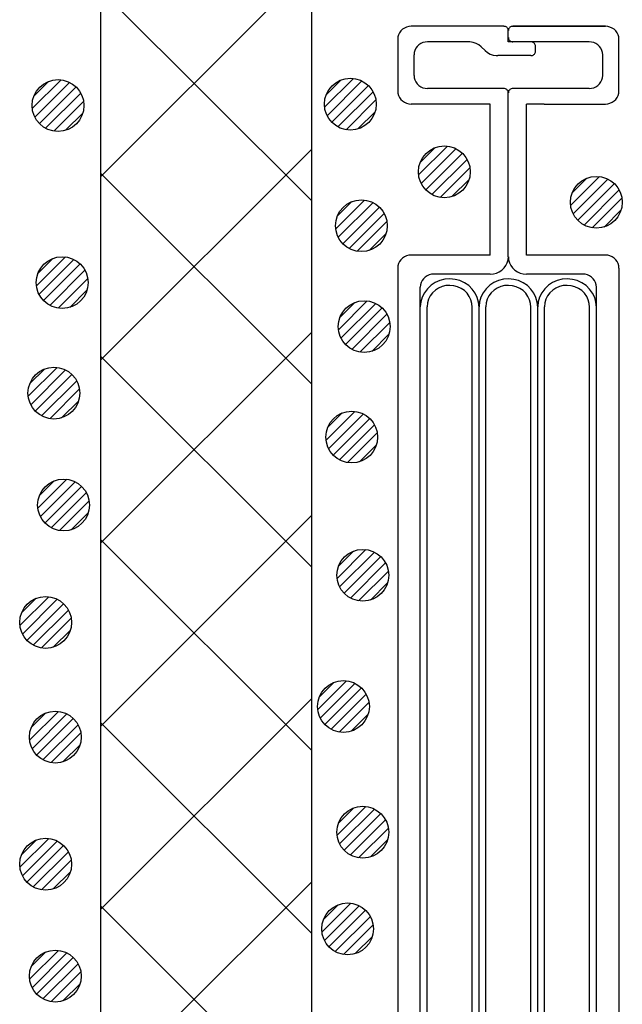
# Model space of a CAD drawing. Extents: x 16281 to 17616, y -60 to 2719.
# Drawn here: x 16634 to 16669, y 2382 to 2439 of the extents above; entities that cross this region are included whole.
import ezdxf

# ---------------------------------------------------------------- set-up
doc = ezdxf.new("R2010")
doc.units = 0
doc.header["$LTSCALE"] = 3
doc.linetypes.add('DOT', pattern=[0.25, 0, -0.25])
for name, color, linetype in [('TFAS-0009', 7, 'CONTINUOUS'), ('TFAS-0014', 7, 'CONTINUOUS'), ('TFAS-0015', 7, 'CONTINUOUS')]:
    doc.layers.add(name, color=color, linetype=linetype)

# ---------------------------------------------------------------- blocks, each defined once
blk = doc.blocks.new('INS-G69SU')
at = {"layer": 'TFAS-0014', "color": 7, "linetype": 'CONTINUOUS'}
for p, q in [((-5.752, 52.485), (-5.884, 52.451)), ((-5.616, 52.496), (-5.752, 52.485)), ((-0.261, 52.497), (-5.616, 52.497)), ((-0.215, 52.493), (-0.261, 52.496)), ((-0.171, 52.481), (-0.215, 52.493)), ((-0.13, 52.463), (-0.171, 52.481)), ((-0.093, 52.438), (-0.13, 52.463)), ((0.131, 52.463), (0.094, 52.438)), ((0.173, 52.481), (0.131, 52.463)), ((0.217, 52.493), (0.173, 52.481)), ((0.262, 52.496), (0.217, 52.493)), ((5.617, 52.497), (0.262, 52.497)), ((0.262, 52.497), (5.617, 52.497)), ((5.753, 52.485), (5.617, 52.496)), ((5.885, 52.451), (5.753, 52.485)), ((-6.352, 52.003), (-6.388, 51.877)), ((-6.295, 52.121), (-6.352, 52.003)), ((-6.216, 52.228), (-6.295, 52.121)), ((-6.12, 52.321), (-6.216, 52.228)), ((-6.008, 52.396), (-6.12, 52.321)), ((-5.884, 52.451), (-6.008, 52.396)), ((-0.061, 52.407), (-0.093, 52.438)), ((-0.035, 52.371), (-0.061, 52.407)), ((-0.015, 52.332), (-0.035, 52.371)), ((-0.004, 52.29), (-0.015, 52.332)), ((0, 52.246), (-0.004, 52.29)), ((0, 51.596), (0, 52.246)), ((0.005, 52.29), (0.001, 52.246)), ((0.017, 52.332), (0.005, 52.29)), ((0.036, 52.371), (0.017, 52.332)), ((0.062, 52.407), (0.036, 52.371)), ((0.094, 52.438), (0.062, 52.407)), ((6.009, 52.396), (5.885, 52.451)), ((6.121, 52.321), (6.009, 52.396)), ((6.218, 52.228), (6.121, 52.321)), ((6.296, 52.121), (6.218, 52.228)), ((6.354, 52.003), (6.296, 52.121)), ((6.389, 51.877), (6.354, 52.003)), ((-6.388, 51.877), (-6.4, 51.746)), ((-6.4, 51.746), (-6.4, 48.746)), ((-5.276, 51.328), (-5.354, 51.221)), ((-5.179, 51.421), (-5.276, 51.328)), ((-5.068, 51.496), (-5.179, 51.421)), ((-4.944, 51.551), (-5.068, 51.496)), ((-4.812, 51.585), (-4.944, 51.551)), ((-4.676, 51.596), (-4.812, 51.585)), ((-2.312, 51.596), (-4.676, 51.596)), ((-2.221, 51.592), (-2.312, 51.596)), ((-2.042, 51.562), (-2.221, 51.592)), ((-1.87, 51.503), (-2.042, 51.562)), ((-1.713, 51.415), (-1.87, 51.503)), ((-1.573, 51.303), (-1.713, 51.415)), ((4.677, 51.596), (0, 51.596)), ((0.001, 51.846), (0.005, 51.803)), ((0.005, 51.803), (0.017, 51.761)), ((0.017, 51.761), (0.036, 51.721)), ((0.036, 51.721), (0.062, 51.686)), ((0.062, 51.686), (0.094, 51.655)), ((0.094, 51.655), (0.131, 51.63)), ((0.131, 51.63), (0.173, 51.611)), ((0.173, 51.611), (0.217, 51.6)), ((0.217, 51.6), (0.262, 51.596)), ((1.352, 51.593), (1.307, 51.596)), ((1.396, 51.581), (1.352, 51.593)), ((1.437, 51.563), (1.396, 51.581)), ((1.474, 51.538), (1.437, 51.563)), ((1.507, 51.507), (1.474, 51.538)), ((1.533, 51.471), (1.507, 51.507)), ((1.552, 51.432), (1.533, 51.471)), ((1.564, 51.39), (1.552, 51.432)), ((1.568, 51.346), (1.564, 51.39)), ((1.568, 51.046), (1.568, 51.346)), ((4.813, 51.585), (4.677, 51.596)), ((4.945, 51.551), (4.813, 51.585)), ((5.069, 51.496), (4.945, 51.551)), ((5.181, 51.421), (5.069, 51.496)), ((5.277, 51.328), (5.181, 51.421)), ((5.356, 51.221), (5.277, 51.328)), ((6.401, 51.746), (6.389, 51.877)), ((6.401, 48.731), (6.401, 51.762)), ((-5.448, 50.977), (-5.459, 50.846)), ((-5.459, 49.646), (-5.459, 50.846)), ((-5.412, 51.103), (-5.448, 50.977)), ((-5.354, 51.221), (-5.412, 51.103)), ((-1.349, 51.089), (-1.573, 51.303)), ((-1.349, 51.089), (-1.21, 50.977)), ((-1.21, 50.977), (-1.052, 50.89)), ((-1.052, 50.89), (-0.881, 50.83)), ((-0.881, 50.83), (-0.701, 50.8)), ((-0.701, 50.8), (-0.61, 50.796)), ((1.307, 50.796), (-0.61, 50.796)), ((1.307, 50.796), (1.352, 50.8)), ((1.352, 50.8), (1.396, 50.811)), ((1.396, 50.811), (1.437, 50.83)), ((1.437, 50.83), (1.474, 50.855)), ((1.474, 50.855), (1.507, 50.886)), ((1.507, 50.886), (1.533, 50.921)), ((1.533, 50.921), (1.552, 50.961)), ((1.552, 50.961), (1.564, 51.003)), ((1.564, 51.003), (1.568, 51.046)), ((5.413, 51.103), (5.356, 51.221)), ((5.449, 50.977), (5.413, 51.103)), ((5.461, 50.846), (5.449, 50.977)), ((5.461, 49.646), (5.461, 50.846)), ((-5.459, 49.646), (-5.448, 49.516)), ((5.449, 49.516), (5.461, 49.646)), ((-5.448, 49.516), (-5.412, 49.39)), ((-5.412, 49.39), (-5.354, 49.271)), ((-5.354, 49.271), (-5.276, 49.164)), ((-5.276, 49.164), (-5.179, 49.072)), ((-5.179, 49.072), (-5.068, 48.997)), ((5.069, 48.997), (5.181, 49.072)), ((5.181, 49.072), (5.277, 49.164)), ((5.277, 49.164), (5.356, 49.271)), ((5.356, 49.271), (5.413, 49.39)), ((5.413, 49.39), (5.449, 49.516)), ((-6.4, 48.746), (-6.388, 48.616)), ((-6.388, 48.616), (-6.352, 48.49)), ((-6.352, 48.49), (-6.295, 48.371)), ((-5.068, 48.997), (-4.944, 48.941)), ((-4.944, 48.941), (-4.812, 48.908)), ((-4.812, 48.908), (-4.676, 48.896)), ((-0.261, 48.896), (-4.676, 48.896)), ((-0.215, 48.892), (-0.261, 48.896)), ((-0.171, 48.881), (-0.215, 48.892)), ((-0.13, 48.863), (-0.171, 48.881)), ((-0.093, 48.838), (-0.13, 48.863)), ((-0.061, 48.807), (-0.093, 48.838)), ((-0.035, 48.771), (-0.061, 48.807)), ((-0.015, 48.732), (-0.035, 48.771)), ((-0.004, 48.69), (-0.015, 48.732)), ((0, 48.646), (-0.004, 48.69)), ((0, 39.146), (0, 48.646)), ((0.005, 48.69), (0.001, 48.646)), ((0.017, 48.732), (0.005, 48.69)), ((0.036, 48.771), (0.017, 48.732)), ((0.062, 48.807), (0.036, 48.771)), ((0.094, 48.838), (0.062, 48.807)), ((0.131, 48.863), (0.094, 48.838)), ((0.173, 48.881), (0.131, 48.863)), ((0.217, 48.892), (0.173, 48.881)), ((0.262, 48.896), (0.217, 48.892)), ((4.677, 48.896), (0.262, 48.896)), ((4.677, 48.896), (4.813, 48.908)), ((4.813, 48.908), (4.945, 48.941)), ((4.945, 48.941), (5.069, 48.997)), ((6.296, 48.371), (6.354, 48.49)), ((6.354, 48.49), (6.389, 48.616)), ((6.389, 48.616), (6.401, 48.746)), ((-6.295, 48.371), (-6.216, 48.264)), ((-6.216, 48.264), (-6.12, 48.172)), ((-6.12, 48.172), (-6.008, 48.097)), ((-6.008, 48.097), (-5.884, 48.042)), ((-5.884, 48.042), (-5.752, 48.008)), ((-5.752, 48.008), (-5.616, 47.996)), ((-1.044, 47.996), (-5.616, 47.996)), ((-1.044, 39.246), (-1.044, 47.996)), ((1.046, 39.246), (1.046, 47.996)), ((2.083, 47.996), (1.046, 47.996)), ((2.083, 47.996), (5.617, 47.996)), ((5.617, 47.996), (5.753, 48.008)), ((5.753, 48.008), (5.885, 48.042)), ((5.885, 48.042), (6.009, 48.097)), ((6.009, 48.097), (6.121, 48.172)), ((6.121, 48.172), (6.218, 48.264)), ((6.218, 48.264), (6.296, 48.371)), ((-6.295, 38.871), (-6.352, 38.752)), ((-6.216, 38.978), (-6.295, 38.871)), ((-6.12, 39.071), (-6.216, 38.978)), ((-6.008, 39.145), (-6.12, 39.071)), ((-5.884, 39.201), (-6.008, 39.145)), ((-5.752, 39.235), (-5.884, 39.201)), ((-5.616, 39.246), (-5.752, 39.235)), ((-1.044, 39.246), (-5.616, 39.246)), ((-0.139, 38.646), (-0.062, 38.804)), ((-0.062, 38.804), (-0.015, 38.972)), ((-0.015, 38.972), (0.001, 39.146)), ((0.001, 39.146), (0.017, 38.972)), ((0.017, 38.972), (0.064, 38.804)), ((0.064, 38.804), (0.141, 38.646)), ((5.617, 39.246), (1.046, 39.246)), ((5.753, 39.235), (5.617, 39.246)), ((5.885, 39.201), (5.753, 39.235)), ((6.009, 39.145), (5.885, 39.201)), ((6.121, 39.071), (6.009, 39.145)), ((6.218, 38.978), (6.121, 39.071)), ((6.296, 38.871), (6.218, 38.978)), ((6.354, 38.752), (6.296, 38.871)), ((-6.388, 38.626), (-6.399, 38.496)), ((-6.399, 38.496), (-6.399, -38.495)), ((-6.352, 38.752), (-6.388, 38.626)), ((-0.863, 38.161), (-0.687, 38.206)), ((-0.687, 38.206), (-0.522, 38.28)), ((-0.522, 38.28), (-0.372, 38.38)), ((-0.372, 38.38), (-0.244, 38.503)), ((-0.244, 38.503), (-0.139, 38.646)), ((0.141, 38.646), (0.245, 38.503)), ((0.245, 38.503), (0.374, 38.38)), ((0.374, 38.38), (0.523, 38.28)), ((0.523, 38.28), (0.688, 38.206)), ((0.688, 38.206), (0.864, 38.161)), ((6.389, 38.626), (6.354, 38.752)), ((6.401, 38.496), (6.389, 38.626)), ((6.401, 38.496), (6.401, -38.495)), ((-5.046, 37.652), (-5.081, 37.526)), ((-4.988, 37.771), (-5.046, 37.652)), ((-4.91, 37.878), (-4.988, 37.771)), ((-4.813, 37.97), (-4.91, 37.878)), ((-4.701, 38.045), (-4.813, 37.97)), ((-4.578, 38.101), (-4.701, 38.045)), ((-4.446, 38.134), (-4.578, 38.101)), ((-4.23, 37.661), (-4.474, 37.5)), ((-4.31, 38.146), (-4.446, 38.134)), ((-1.044, 38.146), (-4.31, 38.146)), ((-3.961, 37.778), (-4.23, 37.661)), ((-3.674, 37.849), (-3.961, 37.778)), ((-3.379, 37.871), (-3.674, 37.849)), ((-3.085, 37.843), (-3.379, 37.871)), ((-2.8, 37.768), (-3.085, 37.843)), ((-2.533, 37.645), (-2.8, 37.768)), ((-2.292, 37.481), (-2.533, 37.645)), ((-0.835, 37.661), (-1.079, 37.5)), ((-1.044, 38.146), (-0.863, 38.161)), ((-0.565, 37.778), (-0.835, 37.661)), ((-0.279, 37.849), (-0.565, 37.778)), ((0.016, 37.871), (-0.279, 37.849)), ((0.311, 37.843), (0.016, 37.871)), ((0.596, 37.768), (0.311, 37.843)), ((0.863, 37.645), (0.596, 37.768)), ((1.104, 37.481), (0.863, 37.645)), ((0.864, 38.161), (1.046, 38.146)), ((4.311, 38.146), (1.046, 38.146)), ((2.561, 37.661), (2.317, 37.5)), ((2.831, 37.778), (2.561, 37.661)), ((3.117, 37.849), (2.831, 37.778)), ((3.412, 37.871), (3.117, 37.849)), ((3.707, 37.843), (3.412, 37.871)), ((3.992, 37.768), (3.707, 37.843)), ((4.259, 37.645), (3.992, 37.768)), ((4.5, 37.481), (4.259, 37.645)), ((4.447, 38.134), (4.311, 38.146)), ((4.579, 38.101), (4.447, 38.134)), ((4.703, 38.045), (4.579, 38.101)), ((4.815, 37.97), (4.703, 38.045)), ((4.911, 37.878), (4.815, 37.97)), ((4.99, 37.771), (4.911, 37.878)), ((5.048, 37.652), (4.99, 37.771)), ((5.083, 37.526), (5.048, 37.652)), ((-5.094, -11.435), (-5.094, 37.396)), ((-5.081, 37.526), (-5.093, 37.396)), ((-4.858, 37.071), (-4.985, 36.816)), ((-4.686, 37.302), (-4.858, 37.071)), ((-4.474, 37.5), (-4.686, 37.302)), ((-4.224, 37.212), (-4.387, 37.059)), ((-4.036, 37.335), (-4.224, 37.212)), ((-3.829, 37.425), (-4.036, 37.335)), ((-3.608, 37.479), (-3.829, 37.425)), ((-3.381, 37.496), (-3.608, 37.479)), ((-3.155, 37.474), (-3.381, 37.496)), ((-2.935, 37.416), (-3.155, 37.474)), ((-2.73, 37.322), (-2.935, 37.416)), ((-2.545, 37.195), (-2.73, 37.322)), ((-2.386, 37.039), (-2.545, 37.195)), ((-2.084, 37.279), (-2.292, 37.481)), ((-1.917, 37.045), (-2.084, 37.279)), ((-1.462, 37.071), (-1.59, 36.816)), ((-1.29, 37.302), (-1.462, 37.071)), ((-1.079, 37.5), (-1.29, 37.302)), ((-0.828, 37.212), (-0.991, 37.059)), ((-0.64, 37.335), (-0.828, 37.212)), ((-0.433, 37.425), (-0.64, 37.335)), ((-0.213, 37.479), (-0.433, 37.425)), ((0.014, 37.496), (-0.213, 37.479)), ((0.241, 37.474), (0.014, 37.496)), ((0.46, 37.416), (0.241, 37.474)), ((0.666, 37.322), (0.46, 37.416)), ((0.851, 37.195), (0.666, 37.322)), ((1.01, 37.039), (0.851, 37.195)), ((1.311, 37.279), (1.104, 37.481)), ((1.479, 37.045), (1.311, 37.279)), ((1.934, 37.071), (1.807, 36.816)), ((2.106, 37.302), (1.934, 37.071)), ((2.317, 37.5), (2.106, 37.302)), ((2.568, 37.212), (2.405, 37.059)), ((2.756, 37.335), (2.568, 37.212)), ((2.963, 37.425), (2.756, 37.335)), ((3.183, 37.479), (2.963, 37.425)), ((3.41, 37.496), (3.183, 37.479)), ((3.637, 37.474), (3.41, 37.496)), ((3.856, 37.416), (3.637, 37.474)), ((4.062, 37.322), (3.856, 37.416)), ((4.247, 37.195), (4.062, 37.322)), ((4.406, 37.039), (4.247, 37.195)), ((4.707, 37.279), (4.5, 37.481)), ((4.875, 37.045), (4.707, 37.279)), ((5.095, 37.396), (5.083, 37.526)), ((5.095, -16.084), (5.095, 37.396)), ((-5.065, 36.543), (-5.093, 36.261)), ((-4.985, 36.816), (-5.065, 36.543)), ((-4.618, 36.686), (-4.679, 36.476)), ((-4.519, 36.882), (-4.618, 36.686)), ((-4.387, 37.059), (-4.519, 36.882)), ((-2.257, 36.859), (-2.386, 37.039)), ((-2.163, 36.661), (-2.257, 36.859)), ((-2.106, 36.45), (-2.163, 36.661)), ((-1.794, 36.787), (-1.917, 37.045)), ((-1.72, 36.513), (-1.794, 36.787)), ((-1.697, 36.231), (-1.72, 36.513)), ((-1.669, 36.543), (-1.697, 36.261)), ((-1.59, 36.816), (-1.669, 36.543)), ((-1.222, 36.686), (-1.283, 36.476)), ((-1.124, 36.882), (-1.222, 36.686)), ((-0.991, 37.059), (-1.124, 36.882)), ((1.139, 36.859), (1.01, 37.039)), ((1.233, 36.661), (1.139, 36.859)), ((1.289, 36.45), (1.233, 36.661)), ((1.602, 36.787), (1.479, 37.045)), ((1.676, 36.513), (1.602, 36.787)), ((1.699, 36.231), (1.676, 36.513)), ((1.727, 36.543), (1.699, 36.261)), ((1.807, 36.816), (1.727, 36.543)), ((2.174, 36.686), (2.113, 36.476)), ((2.272, 36.882), (2.174, 36.686)), ((2.405, 37.059), (2.272, 36.882)), ((4.535, 36.859), (4.406, 37.039)), ((4.629, 36.661), (4.535, 36.859)), ((4.685, 36.45), (4.629, 36.661)), ((4.998, 36.787), (4.875, 37.045)), ((5.072, 36.513), (4.998, 36.787)), ((5.095, 36.231), (5.072, 36.513)), ((-5.093, 36.261), (-5.093, 36.246)), ((-4.702, -12.865), (-4.702, 36.246)), ((-4.679, 36.476), (-4.701, 36.259)), ((-4.701, 36.259), (-4.701, 36.246)), ((-2.089, 36.233), (-2.106, 36.45)), ((-2.089, -12.078), (-2.089, 36.246)), ((-1.697, 36.261), (-1.697, 36.246)), ((-1.697, -12.436), (-1.697, 36.246)), ((-1.305, 36.259), (-1.306, 36.246)), ((-1.306, -13.366), (-1.306, 36.246)), ((-1.283, 36.476), (-1.305, 36.259)), ((1.307, 36.233), (1.289, 36.45)), ((1.307, -13.652), (1.307, 36.246)), ((1.699, 36.261), (1.699, 36.246)), ((1.699, -16.084), (1.699, 36.246)), ((2.091, 36.259), (2.09, 36.246)), ((2.09, -17.444), (2.09, 36.246)), ((2.113, 36.476), (2.091, 36.259)), ((4.703, 36.233), (4.685, 36.45)), ((4.703, -16.943), (4.703, 36.246))]:
    blk.add_line(p, q, dxfattribs=at)
at = {"layer": 'TFAS-0014', "color": 7, "linetype": 'DOT'}
blk.add_line((-0.261, 52.497), (0.262, 52.496), dxfattribs=at)
blk = doc.blocks.new('INS-G60ZN')
at = {"layer": 'TFAS-0015', "color": 7, "linetype": 'CONTINUOUS'}
for p, q in [((0.182, 1.49), (-1.488, -0.18)), ((0.182, 1.49), (-1.488, -0.18)), ((-0.547, 1.397), (-1.396, 0.548)), ((0.671, 1.343), (-1.341, -0.67)), ((1.044, 1.079), (-1.077, -1.042)), ((1.044, 1.079), (-1.077, -1.042)), ((1.319, 0.717), (-0.715, -1.317)), ((1.481, 0.243), (-0.241, -1.479)), ((1.481, 0.243), (-0.241, -1.479)), ((1.435, -0.44), (0.441, -1.433))]:
    blk.add_line(p, q, dxfattribs=at)
blk.add_circle((0.001, 0.001), 1.5, dxfattribs=at)
blk = doc.blocks.new('INS-G8T8O')
at = {"layer": 'TFAS-0015', "color": 7, "linetype": 'CONTINUOUS'}
for p, q in [((0.182, 1.49), (-1.489, -0.18)), ((0.182, 1.49), (-1.489, -0.18)), ((-0.547, 1.397), (-1.396, 0.548)), ((0.671, 1.343), (-1.341, -0.67)), ((1.043, 1.079), (-1.078, -1.042)), ((1.043, 1.079), (-1.078, -1.042)), ((1.318, 0.717), (-0.716, -1.317)), ((1.481, 0.243), (-0.242, -1.479)), ((1.481, 0.243), (-0.242, -1.479)), ((1.434, -0.44), (0.441, -1.433))]:
    blk.add_line(p, q, dxfattribs=at)
blk.add_circle((0, 0.001), 1.5, dxfattribs=at)
blk = doc.blocks.new('INS-G6V6A')
at = {"layer": 'TFAS-0015', "color": 7, "linetype": 'CONTINUOUS'}
for p, q in [((0.182, 1.49), (-1.489, -0.18)), ((0.182, 1.49), (-1.489, -0.18)), ((-0.547, 1.397), (-1.396, 0.548)), ((0.671, 1.343), (-1.341, -0.67)), ((1.043, 1.079), (-1.078, -1.042)), ((1.043, 1.079), (-1.078, -1.042)), ((1.318, 0.717), (-0.716, -1.317)), ((1.481, 0.243), (-0.242, -1.479)), ((1.481, 0.243), (-0.242, -1.479)), ((1.434, -0.44), (0.441, -1.433))]:
    blk.add_line(p, q, dxfattribs=at)
blk.add_circle((0, 0.001), 1.5, dxfattribs=at)
blk = doc.blocks.new('INS-GDV7K')
at = {"layer": 'TFAS-0015', "color": 7, "linetype": 'CONTINUOUS'}
for p, q in [((0.182, 1.49), (-1.489, -0.18)), ((0.182, 1.49), (-1.489, -0.18)), ((-0.547, 1.397), (-1.396, 0.548)), ((0.671, 1.343), (-1.341, -0.67)), ((1.043, 1.079), (-1.078, -1.042)), ((1.043, 1.079), (-1.078, -1.042)), ((1.318, 0.717), (-0.716, -1.317)), ((1.481, 0.243), (-0.242, -1.479)), ((1.481, 0.243), (-0.242, -1.479)), ((1.434, -0.44), (0.441, -1.433))]:
    blk.add_line(p, q, dxfattribs=at)
blk.add_circle((0, 0.001), 1.5, dxfattribs=at)
blk = doc.blocks.new('INS-G7KTS')
at = {"layer": 'TFAS-0015', "color": 7, "linetype": 'CONTINUOUS'}
for p, q in [((0.182, 1.49), (-1.489, -0.18)), ((0.182, 1.49), (-1.489, -0.18)), ((-0.547, 1.397), (-1.396, 0.548)), ((0.671, 1.343), (-1.341, -0.67)), ((1.043, 1.079), (-1.078, -1.042)), ((1.043, 1.079), (-1.078, -1.042)), ((1.318, 0.717), (-0.716, -1.317)), ((1.481, 0.243), (-0.242, -1.479)), ((1.481, 0.243), (-0.242, -1.479)), ((1.434, -0.44), (0.441, -1.433))]:
    blk.add_line(p, q, dxfattribs=at)
blk.add_circle((0, 0.001), 1.5, dxfattribs=at)
blk = doc.blocks.new('INS-G67W5')
at = {"layer": 'TFAS-0015', "color": 7, "linetype": 'CONTINUOUS'}
for p, q in [((0.182, 1.49), (-1.489, -0.18)), ((0.182, 1.49), (-1.489, -0.18)), ((-0.547, 1.397), (-1.396, 0.548)), ((0.671, 1.343), (-1.341, -0.67)), ((1.043, 1.079), (-1.078, -1.042)), ((1.043, 1.079), (-1.078, -1.042)), ((1.318, 0.717), (-0.716, -1.317)), ((1.481, 0.243), (-0.242, -1.479)), ((1.481, 0.243), (-0.242, -1.479)), ((1.434, -0.44), (0.441, -1.433))]:
    blk.add_line(p, q, dxfattribs=at)
blk.add_circle((0, 0.001), 1.5, dxfattribs=at)
blk = doc.blocks.new('INS-GG1IC')
at = {"layer": 'TFAS-0015', "color": 7, "linetype": 'CONTINUOUS'}
for p, q in [((0.182, 1.49), (-1.489, -0.18)), ((0.182, 1.49), (-1.489, -0.18)), ((-0.547, 1.397), (-1.396, 0.548)), ((0.671, 1.343), (-1.341, -0.67)), ((1.043, 1.079), (-1.078, -1.042)), ((1.043, 1.079), (-1.078, -1.042)), ((1.318, 0.717), (-0.716, -1.317)), ((1.481, 0.243), (-0.242, -1.479)), ((1.481, 0.243), (-0.242, -1.479)), ((1.434, -0.44), (0.441, -1.433))]:
    blk.add_line(p, q, dxfattribs=at)
blk.add_circle((0, 0.001), 1.5, dxfattribs=at)
blk = doc.blocks.new('INS-G6UMK')
at = {"layer": 'TFAS-0015', "color": 7, "linetype": 'CONTINUOUS'}
for p, q in [((0.182, 1.49), (-1.489, -0.18)), ((0.182, 1.49), (-1.489, -0.18)), ((-0.547, 1.397), (-1.396, 0.548)), ((0.671, 1.343), (-1.341, -0.67)), ((1.043, 1.079), (-1.078, -1.042)), ((1.043, 1.079), (-1.078, -1.042)), ((1.318, 0.717), (-0.716, -1.317)), ((1.481, 0.243), (-0.242, -1.479)), ((1.481, 0.243), (-0.242, -1.479)), ((1.434, -0.44), (0.441, -1.433))]:
    blk.add_line(p, q, dxfattribs=at)
blk.add_circle((0, 0.001), 1.5, dxfattribs=at)
blk = doc.blocks.new('INS-GIMRD')
at = {"layer": 'TFAS-0015', "color": 7, "linetype": 'CONTINUOUS'}
for p, q in [((0.181, 1.49), (-1.489, -0.18)), ((0.181, 1.49), (-1.489, -0.18)), ((-0.547, 1.397), (-1.396, 0.548)), ((0.671, 1.343), (-1.342, -0.67)), ((1.043, 1.079), (-1.078, -1.042)), ((1.043, 1.079), (-1.078, -1.042)), ((1.318, 0.717), (-0.716, -1.317)), ((1.48, 0.243), (-0.242, -1.479)), ((1.48, 0.243), (-0.242, -1.479)), ((1.434, -0.44), (0.441, -1.433))]:
    blk.add_line(p, q, dxfattribs=at)
blk.add_circle((0, 0.001), 1.5, dxfattribs=at)
blk = doc.blocks.new('INS-G731X')
at = {"layer": 'TFAS-0015', "color": 7, "linetype": 'CONTINUOUS'}
for p, q in [((0.181, 1.49), (-1.489, -0.18)), ((0.181, 1.49), (-1.489, -0.18)), ((-0.547, 1.397), (-1.396, 0.548)), ((0.671, 1.343), (-1.342, -0.67)), ((1.043, 1.079), (-1.078, -1.042)), ((1.043, 1.079), (-1.078, -1.042)), ((1.318, 0.717), (-0.716, -1.317)), ((1.48, 0.243), (-0.242, -1.479)), ((1.48, 0.243), (-0.242, -1.479)), ((1.434, -0.44), (0.441, -1.433))]:
    blk.add_line(p, q, dxfattribs=at)
blk.add_circle((0, 0.001), 1.5, dxfattribs=at)
blk = doc.blocks.new('INS-G4EK2')
at = {"layer": 'TFAS-0015', "color": 7, "linetype": 'CONTINUOUS'}
for p, q in [((0.181, 1.49), (-1.489, -0.18)), ((0.181, 1.49), (-1.489, -0.18)), ((-0.547, 1.397), (-1.396, 0.548)), ((0.671, 1.343), (-1.342, -0.67)), ((1.043, 1.079), (-1.078, -1.042)), ((1.043, 1.079), (-1.078, -1.042)), ((1.318, 0.717), (-0.716, -1.317)), ((1.48, 0.243), (-0.242, -1.479)), ((1.48, 0.243), (-0.242, -1.479)), ((1.434, -0.44), (0.441, -1.433))]:
    blk.add_line(p, q, dxfattribs=at)
blk.add_circle((0, 0.001), 1.5, dxfattribs=at)
blk = doc.blocks.new('INS-GWMM3')
at = {"layer": 'TFAS-0015', "color": 7, "linetype": 'CONTINUOUS'}
for p, q in [((0.181, 1.49), (-1.489, -0.18)), ((0.181, 1.49), (-1.489, -0.18)), ((-0.547, 1.397), (-1.396, 0.548)), ((0.671, 1.343), (-1.342, -0.67)), ((1.043, 1.079), (-1.078, -1.042)), ((1.043, 1.079), (-1.078, -1.042)), ((1.318, 0.717), (-0.716, -1.317)), ((1.48, 0.243), (-0.242, -1.479)), ((1.48, 0.243), (-0.242, -1.479)), ((1.434, -0.44), (0.441, -1.433))]:
    blk.add_line(p, q, dxfattribs=at)
blk.add_circle((0, 0.001), 1.5, dxfattribs=at)
blk = doc.blocks.new('INS-GMHT3')
at = {"layer": 'TFAS-0015', "color": 7, "linetype": 'CONTINUOUS'}
for p, q in [((0.181, 1.49), (-1.489, -0.18)), ((0.181, 1.49), (-1.489, -0.18)), ((-0.547, 1.397), (-1.396, 0.548)), ((0.671, 1.343), (-1.342, -0.67)), ((1.043, 1.079), (-1.078, -1.042)), ((1.043, 1.079), (-1.078, -1.042)), ((1.318, 0.717), (-0.716, -1.317)), ((1.48, 0.243), (-0.242, -1.479)), ((1.48, 0.243), (-0.242, -1.479)), ((1.434, -0.44), (0.441, -1.433))]:
    blk.add_line(p, q, dxfattribs=at)
blk.add_circle((0, 0.001), 1.5, dxfattribs=at)
blk = doc.blocks.new('INS-G809D')
at = {"layer": 'TFAS-0015', "color": 7, "linetype": 'CONTINUOUS'}
for p, q in [((0.181, 1.49), (-1.489, -0.18)), ((0.181, 1.49), (-1.489, -0.18)), ((-0.547, 1.397), (-1.396, 0.548)), ((0.671, 1.343), (-1.342, -0.67)), ((1.043, 1.079), (-1.078, -1.042)), ((1.043, 1.079), (-1.078, -1.042)), ((1.318, 0.717), (-0.716, -1.317)), ((1.48, 0.243), (-0.242, -1.479)), ((1.48, 0.243), (-0.242, -1.479)), ((1.434, -0.44), (0.441, -1.433))]:
    blk.add_line(p, q, dxfattribs=at)
blk.add_circle((0, 0.001), 1.5, dxfattribs=at)
blk = doc.blocks.new('INS-G745W')
at = {"layer": 'TFAS-0015', "color": 7, "linetype": 'CONTINUOUS'}
for p, q in [((0.181, 1.49), (-1.489, -0.18)), ((0.181, 1.49), (-1.489, -0.18)), ((-0.547, 1.397), (-1.396, 0.548)), ((0.671, 1.343), (-1.342, -0.67)), ((1.043, 1.079), (-1.078, -1.042)), ((1.043, 1.079), (-1.078, -1.042)), ((1.318, 0.717), (-0.716, -1.317)), ((1.48, 0.243), (-0.242, -1.479)), ((1.48, 0.243), (-0.242, -1.479)), ((1.434, -0.44), (0.441, -1.433))]:
    blk.add_line(p, q, dxfattribs=at)
blk.add_circle((0, 0.001), 1.5, dxfattribs=at)
blk = doc.blocks.new('INS-GBYUP')
at = {"layer": 'TFAS-0015', "color": 7, "linetype": 'CONTINUOUS'}
for p, q in [((0.181, 1.49), (-1.489, -0.18)), ((0.181, 1.49), (-1.489, -0.18)), ((-0.547, 1.397), (-1.396, 0.548)), ((0.671, 1.343), (-1.342, -0.67)), ((1.043, 1.079), (-1.078, -1.042)), ((1.043, 1.079), (-1.078, -1.042)), ((1.318, 0.717), (-0.716, -1.317)), ((1.48, 0.243), (-0.242, -1.479)), ((1.48, 0.243), (-0.242, -1.479)), ((1.434, -0.44), (0.441, -1.433))]:
    blk.add_line(p, q, dxfattribs=at)
blk.add_circle((0, 0.001), 1.5, dxfattribs=at)
blk = doc.blocks.new('INS-GKARY')
at = {"layer": 'TFAS-0015', "color": 7, "linetype": 'CONTINUOUS'}
for p, q in [((0.181, 1.49), (-1.489, -0.18)), ((0.181, 1.49), (-1.489, -0.18)), ((-0.547, 1.397), (-1.396, 0.548)), ((0.671, 1.343), (-1.342, -0.67)), ((1.043, 1.079), (-1.078, -1.042)), ((1.043, 1.079), (-1.078, -1.042)), ((1.318, 0.717), (-0.716, -1.317)), ((1.48, 0.243), (-0.242, -1.479)), ((1.48, 0.243), (-0.242, -1.479)), ((1.434, -0.44), (0.441, -1.433))]:
    blk.add_line(p, q, dxfattribs=at)
blk.add_circle((0, 0.001), 1.5, dxfattribs=at)
blk = doc.blocks.new('INS-G3OKL')
at = {"layer": 'TFAS-0015', "color": 7, "linetype": 'CONTINUOUS'}
for p, q in [((0.181, 1.49), (-1.489, -0.18)), ((0.181, 1.49), (-1.489, -0.18)), ((-0.547, 1.397), (-1.396, 0.548)), ((0.671, 1.343), (-1.342, -0.67)), ((1.043, 1.079), (-1.078, -1.042)), ((1.043, 1.079), (-1.078, -1.042)), ((1.318, 0.717), (-0.716, -1.317)), ((1.48, 0.243), (-0.242, -1.479)), ((1.48, 0.243), (-0.242, -1.479)), ((1.434, -0.44), (0.441, -1.433))]:
    blk.add_line(p, q, dxfattribs=at)
blk.add_circle((0, 0.001), 1.5, dxfattribs=at)

msp = doc.modelspace()

# ---------------------------------------------------------------- linework, layer by layer
at = {"layer": 'TFAS-0009', "color": 7, "linetype": 'CONTINUOUS'}
for p, q in [((16638.824, 2429.531), (16651.023, 2441.731)), ((16651.023, 2428.154), (16638.824, 2440.354)), ((16638.824, 2418.924), (16651.023, 2431.124)), ((16651.023, 2417.548), (16638.824, 2429.747)), ((16638.824, 2408.318), (16651.023, 2420.517)), ((16651.023, 2406.941), (16638.824, 2419.14)), ((16638.824, 2397.711), (16651.023, 2409.911)), ((16651.023, 2396.334), (16638.824, 2408.534)), ((16638.824, 2387.105), (16651.023, 2399.304)), ((16651.023, 2385.728), (16638.824, 2397.927)), ((16638.824, 2376.498), (16651.023, 2388.697)), ((16651.023, 2375.121), (16638.824, 2387.321))]:
    msp.add_line(p, q, dxfattribs=at)
at = {"layer": 'TFAS-0015', "color": 7, "linetype": 'CONTINUOUS'}
for p, q in [((16638.824, 2443.249), (16638.824, 2328.257)), ((16651.023, 2443.249), (16651.023, 2328.257))]:
    msp.add_line(p, q, dxfattribs=at)

# ---------------------------------------------------------------- block references
at = {"layer": 'TFAS-0014'}
msp.add_blockref('INS-G69SU', (16662.423, 2385.753), dxfattribs=at)
at = {"layer": 'TFAS-0015'}
for name, p in [('INS-G745W', (16653.28, 2433.74)), ('INS-G60ZN', (16636.359, 2433.66)), ('INS-GBYUP', (16658.72, 2429.82)), ('INS-G3OKL', (16667.52, 2428.06)), ('INS-GKARY', (16653.92, 2426.7)), ('INS-G8T8O', (16636.601, 2423.407)), ('INS-G809D', (16654.08, 2420.86)), ('INS-G6V6A', (16636.121, 2417.007)), ('INS-GMHT3', (16653.36, 2414.46)), ('INS-GDV7K', (16636.681, 2410.527)), ('INS-GWMM3', (16654, 2406.46)), ('INS-G7KTS', (16635.641, 2403.727)), ('INS-G4EK2', (16652.88, 2398.86)), ('INS-G67W5', (16636.201, 2397.087)), ('INS-G731X', (16654, 2391.58)), ('INS-GG1IC', (16635.641, 2389.727)), ('INS-GIMRD', (16653.12, 2385.98)), ('INS-G6UMK', (16636.201, 2383.247))]:
    msp.add_blockref(name, p, dxfattribs=at)

doc.saveas('drawing.dxf')
